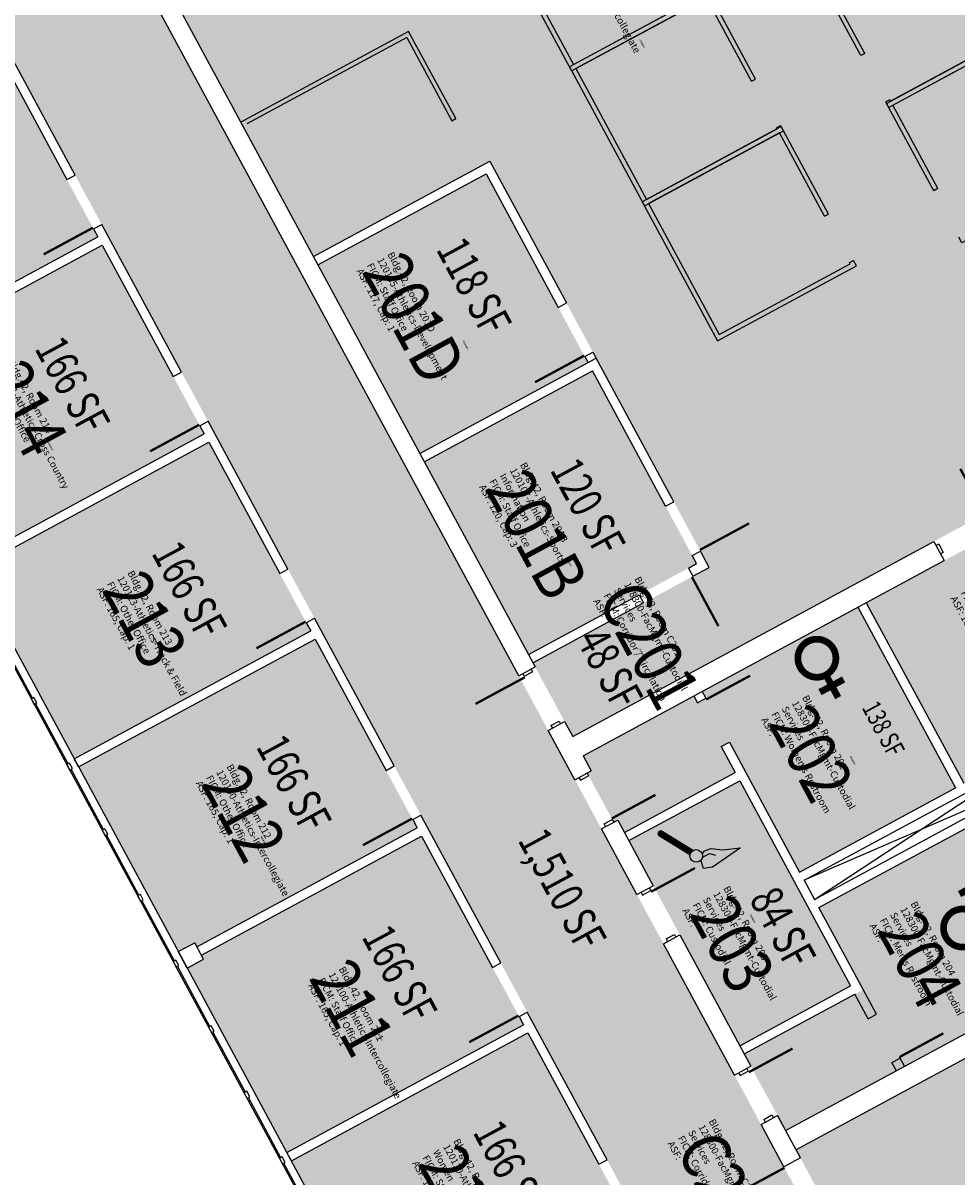
# Model space of a CAD drawing. Units: inches. Extents: x 69219380 to 69221128, y 27664709 to 27667706.
# Drawn here: x 69219845 to 69220445, y 27666155 to 27666897 of the extents above; entities that cross this region are included whole.
import ezdxf
from ezdxf.enums import TextEntityAlignment as Align

# ---------------------------------------------------------------- set-up
doc = ezdxf.new("R2010")
doc.units = ezdxf.units.IN
doc.header["$LTSCALE"] = 240
doc.header["$MEASUREMENT"] = 0
doc.layers.get('0').update_dxf_attribs({"linetype": 'CONTINUOUS'})
for name, color, linetype in [('A-DOOR', 2, 'CONTINUOUS'), ('A-FLOR', 3, 'CONTINUOUS'), ('A-GLAZ', 1, 'CONTINUOUS'), ('A-GLAZ-SILL', 2, 'CONTINUOUS'), ('A-IDEN-ICON', 4, 'CONTINUOUS'), ('A-IDEN-RNUM', 7, 'CONTINUOUS'), ('A-IDEN-SNUM', 4, 'CONTINUOUS'), ('A-IDEN-VNUM', 4, 'CONTINUOUS'), ('A-WALL', 5, 'CONTINUOUS'), ('AREA-TEXT', 3, 'CONTINUOUS'), ('Rooms-Category-Color', 7, 'CONTINUOUS'), ('Rooms-College-Color', 7, 'CONTINUOUS'), ('Rooms-Department-Color', 7, 'CONTINUOUS'), ('Rooms-Division-Color', 7, 'CONTINUOUS'), ('Rooms-Information', 7, 'CONTINUOUS')]:
    doc.layers.add(name, color=color, linetype=linetype)
doc.styles.add('AREA', font='arial.ttf', dxfattribs={"width": 0.75, "height": 21})
doc.styles.add('ROOMSNUMBER', font='txt.shx', dxfattribs={"height": 0.03})
doc.styles.add('ROOMVNUMBER', font='simplex.shx', dxfattribs={"width": 0.85})

# ---------------------------------------------------------------- blocks, each defined once
blk = doc.blocks.new('36DOOR')
blk.add_lwpolyline([(-0.75, 0, 1.5, 1.5, 0), (-0.75, 36, 0, 0, 0), (-1.5, 36, 0, 0, 0.414214), (-36, -1.5, 0, 0, 0.414214)], format="xyseb")
blk = doc.blocks.new('CPCUST')
at = {"color": 0, "linetype": 'ByBlock'}
for p, q in [((0.0171, -0.0639), (0.02, -0.0466)), ((0.0262, -0.0408), (0.0446, -0.0406)), ((0.0297, -0.0341), (0.0376, -0.0302)), ((0.0376, -0.0302), (0.0533, -0.0324)), ((0.0446, -0.0406), (0.0543, -0.0505)), ((0.0533, -0.0324), (0.0745, -0.0479)), ((0.0745, -0.0479), (0.1117, -0.0625)), ((0.0358, -0.0705), (0.0171, -0.0639)), ((0.1117, -0.0625), (0.0358, -0.0705))]:
    blk.add_line(p, q, dxfattribs=at)
at = {"color": 0, "linetype": 'ByBlock', "const_width": 0.0075}
blk.add_lwpolyline([(-0.0332, 0.0481, 1), (-0.0268, 0.0519, 1)], format="xyb", close=True, dxfattribs=at)
at = {"color": 0, "linetype": 'ByBlock', "const_width": 0.015}
blk.add_lwpolyline([(-0.03, 0.05), (0.01, -0.0193)], dxfattribs=at)
at = {"color": 0, "linetype": 'ByBlock'}
blk.add_circle((0.0158, -0.0313), 0.0141, dxfattribs=at)
blk = doc.blocks.new('CPWOMEN')
at = {"color": 0, "linetype": 'ByBlock', "const_width": 0.015}
blk.add_lwpolyline([(-0.0375, 0, 1), (0.0475, 0, 1)], format="xyb", close=True, dxfattribs=at)
for points in [[(0.005, -0.04), (0.005, -0.1)], [(-0.025, -0.07), (0.035, -0.07)]]:
    blk.add_lwpolyline(points, dxfattribs=at)
blk = doc.blocks.new('CPMEN')
at = {"color": 0, "linetype": 'ByBlock', "const_width": 0.015}
for points in [[(0.055, 0.01), (0.055, 0.05), (0.015, 0.05)], [(0.0151, 0.0101), (0.055, 0.05)]]:
    blk.add_lwpolyline(points, dxfattribs=at)
blk.add_lwpolyline([(-0.0575, -0.02, 1), (0.0275, -0.02, 1)], format="xyb", close=True, dxfattribs=at)

msp = doc.modelspace()

# ---------------------------------------------------------------- hatches: boundary and pattern name
at = {"layer": 'Rooms-Category-Color', "true_color": 0xadadad}
for points in [[(69219829.78, 27667094.92), (69219821.22, 27667110.75), (69219831.78, 27667116.46), (69219832.73, 27667114.7), (69220114.26, 27667266.83), (69220186.4, 27667305.81), (69220177.37, 27667322.53), (69220139.81, 27667392.03), (69220041.21, 27667338.75), (69219689.37, 27667148.62), (69220533.68, 27665586.15), (69220535.44, 27665587.11), (69220549.71, 27665560.71), (69220634.16, 27665606.35), (69220302.33, 27666220.43), (69220239.58, 27666336.56), (69220216.76, 27666378.79), (69220199.65, 27666410.46), (69220163.51, 27666477.32)], [(69220437.23, 27666551.35), (69220387.08, 27666524.25), (69220449.84, 27666408.12), (69220596.76, 27666487.51), (69220534.01, 27666603.64)], [(69220286.14, 27666546.99), (69220275.58, 27666541.29), (69220172.65, 27666485.67), (69220174.07, 27666483.03), (69220198.32, 27666438.16), (69220311.81, 27666499.48)], [(69220381.81, 27666521.4), (69220281.51, 27666467.2), (69220283.89, 27666462.8), (69220278.61, 27666459.95), (69220276.23, 27666464.35), (69220204.97, 27666425.84), (69220210.2, 27666416.16), (69220207.56, 27666414.74), (69220208.51, 27666412.98), (69220208.51, 27666412.98), (69220223.73, 27666384.83), (69220224.68, 27666383.07), (69220227.32, 27666384.49), (69220231.6, 27666376.57), (69220302.86, 27666415.08), (69220293.82, 27666431.8), (69220299.1, 27666434.65), (69220344.27, 27666351.07), (69220444.56, 27666405.27)], [(69220305.76, 27666239.33), (69220377.02, 27666277.84), (69220305.71, 27666409.8), (69220234.45, 27666371.3)], [(69220312.89, 27666226.13), (69220335.23, 27666184.78), (69220411.77, 27666226.14), (69220554.3, 27666303.16), (69220499.15, 27666405.21), (69220356.63, 27666328.2), (69220385.15, 27666275.41), (69220308.61, 27666234.05)]]:
    msp.add_hatch(color=253, dxfattribs=at).paths.add_polyline_path(points)
at = {"layer": 'Rooms-Category-Color', "true_color": 0xfa9ba3}
for points in [[(69220144.94, 27666808.28), (69220213.4, 27666681.6), (69220311.81, 27666499.48), (69220611.81, 27666661.6), (69220249.08, 27667332.86), (69220117.11, 27667261.55), (69220004.5, 27667200.7), (69220072.96, 27667074.01), (69219909.32, 27666985.59), (69219904.04, 27666982.73), (69220031.45, 27666746.96)], [(69219827.19, 27666880.96), (69219685.54, 27666804.42), (69219686.97, 27666801.78), (69219676.41, 27666796.08), (69219740.59, 27666677.31), (69219892.79, 27666759.55)], [(69220142.51, 27666800.15), (69220034.3, 27666741.68), (69220099.91, 27666620.27), (69220208.12, 27666678.74)], [(69219895.64, 27666754.27), (69219743.44, 27666672.03), (69219807.62, 27666553.26), (69219818.18, 27666558.96), (69219819.61, 27666556.33), (69219961.25, 27666632.87)], [(69220102.76, 27666614.99), (69220169.79, 27666490.94), (69220272.73, 27666546.57), (69220278, 27666549.42), (69220275.15, 27666554.7), (69220210.97, 27666673.47)], [(69219822.46, 27666551.05), (69219823.89, 27666548.41), (69219813.33, 27666542.7), (69219877.51, 27666423.93), (69220029.71, 27666506.18), (69219964.1, 27666627.59)], [(69220032.56, 27666500.9), (69219880.36, 27666418.66), (69219944.54, 27666299.89), (69219955.1, 27666305.59), (69219956.52, 27666302.95), (69220098.17, 27666379.49)], [(69220166.62, 27666252.81), (69220101.02, 27666374.21), (69219959.38, 27666297.67), (69219960.8, 27666295.03), (69219950.24, 27666289.33), (69220014.42, 27666170.56)], [(69220169.48, 27666247.53), (69220017.28, 27666165.28), (69220081.46, 27666046.51), (69220092.01, 27666052.22), (69220093.44, 27666049.58), (69220235.08, 27666126.12)]]:
    msp.add_hatch(color=241, dxfattribs=at).paths.add_polyline_path(points)
at = {"layer": 'Rooms-Category-Color', "true_color": 0xffe090}
msp.add_hatch(color=41, dxfattribs=at).paths.add_polyline_path([(69220540.58, 27665804.7), (69220793.78, 27665941.52), (69220827.29, 27665959.62), (69220728.49, 27666142.68), (69220673.35, 27666244.73), (69220673.38, 27666244.75), (69220628.69, 27666327.45), (69220587.34, 27666305.11), (69220341.89, 27666172.47)])
at = {"layer": 'Rooms-College-Color', "true_color": 0xadadad}
for points in [[(69219829.78, 27667094.92), (69219821.22, 27667110.75), (69219831.78, 27667116.46), (69219832.73, 27667114.7), (69220114.26, 27667266.83), (69220186.4, 27667305.81), (69220177.37, 27667322.53), (69220139.81, 27667392.03), (69220041.21, 27667338.75), (69219689.37, 27667148.62), (69220533.68, 27665586.15), (69220535.44, 27665587.11), (69220549.71, 27665560.71), (69220634.16, 27665606.35), (69220302.33, 27666220.43), (69220239.58, 27666336.56), (69220216.76, 27666378.79), (69220199.65, 27666410.46), (69220163.51, 27666477.32)], [(69220286.14, 27666546.99), (69220275.58, 27666541.29), (69220172.65, 27666485.67), (69220174.07, 27666483.03), (69220198.32, 27666438.16), (69220311.81, 27666499.48)], [(69220381.81, 27666521.4), (69220281.51, 27666467.2), (69220283.89, 27666462.8), (69220278.61, 27666459.95), (69220276.23, 27666464.35), (69220204.97, 27666425.84), (69220210.2, 27666416.16), (69220207.56, 27666414.74), (69220208.51, 27666412.98), (69220208.51, 27666412.98), (69220223.73, 27666384.83), (69220224.68, 27666383.07), (69220227.32, 27666384.49), (69220231.6, 27666376.57), (69220302.86, 27666415.08), (69220293.82, 27666431.8), (69220299.1, 27666434.65), (69220344.27, 27666351.07), (69220444.56, 27666405.27)], [(69220305.76, 27666239.33), (69220377.02, 27666277.84), (69220305.71, 27666409.8), (69220234.45, 27666371.3)], [(69220312.89, 27666226.13), (69220335.23, 27666184.78), (69220411.77, 27666226.14), (69220554.3, 27666303.16), (69220499.15, 27666405.21), (69220356.63, 27666328.2), (69220385.15, 27666275.41), (69220308.61, 27666234.05)]]:
    msp.add_hatch(color=253, dxfattribs=at).paths.add_polyline_path(points)
at = {"layer": 'Rooms-College-Color', "true_color": 0xffff64}
for points in [[(69220144.94, 27666808.28), (69220213.4, 27666681.6), (69220311.81, 27666499.48), (69220611.81, 27666661.6), (69220249.08, 27667332.86), (69220117.11, 27667261.55), (69220004.5, 27667200.7), (69220072.96, 27667074.01), (69219909.32, 27666985.59), (69219904.04, 27666982.73), (69220031.45, 27666746.96)], [(69219827.19, 27666880.96), (69219685.54, 27666804.42), (69219686.97, 27666801.78), (69219676.41, 27666796.08), (69219740.59, 27666677.31), (69219892.79, 27666759.55)], [(69220142.51, 27666800.15), (69220034.3, 27666741.68), (69220099.91, 27666620.27), (69220208.12, 27666678.74)], [(69219895.64, 27666754.27), (69219743.44, 27666672.03), (69219807.62, 27666553.26), (69219818.18, 27666558.96), (69219819.61, 27666556.33), (69219961.25, 27666632.87)], [(69220102.76, 27666614.99), (69220169.79, 27666490.94), (69220272.73, 27666546.57), (69220278, 27666549.42), (69220275.15, 27666554.7), (69220210.97, 27666673.47)], [(69219822.46, 27666551.05), (69219823.89, 27666548.41), (69219813.33, 27666542.7), (69219877.51, 27666423.93), (69220029.71, 27666506.18), (69219964.1, 27666627.59)], [(69220437.23, 27666551.35), (69220387.08, 27666524.25), (69220449.84, 27666408.12), (69220596.76, 27666487.51), (69220534.01, 27666603.64)], [(69220032.56, 27666500.9), (69219880.36, 27666418.66), (69219944.54, 27666299.89), (69219955.1, 27666305.59), (69219956.52, 27666302.95), (69220098.17, 27666379.49)], [(69220166.62, 27666252.81), (69220101.02, 27666374.21), (69219959.38, 27666297.67), (69219960.8, 27666295.03), (69219950.24, 27666289.33), (69220014.42, 27666170.56)], [(69220540.58, 27665804.7), (69220793.78, 27665941.52), (69220827.29, 27665959.62), (69220728.49, 27666142.68), (69220673.35, 27666244.73), (69220673.38, 27666244.75), (69220628.69, 27666327.45), (69220587.34, 27666305.11), (69220341.89, 27666172.47)], [(69220169.48, 27666247.53), (69220017.28, 27666165.28), (69220081.46, 27666046.51), (69220092.01, 27666052.22), (69220093.44, 27666049.58), (69220235.08, 27666126.12)]]:
    msp.add_hatch(color=51, dxfattribs=at).paths.add_polyline_path(points)
at = {"layer": 'Rooms-Department-Color', "true_color": 0xacacac}
for points in [[(69219829.78, 27667094.92), (69219821.22, 27667110.75), (69219831.78, 27667116.46), (69219832.73, 27667114.7), (69220114.26, 27667266.83), (69220186.4, 27667305.81), (69220177.37, 27667322.53), (69220139.81, 27667392.03), (69220041.21, 27667338.75), (69219689.37, 27667148.62), (69220533.68, 27665586.15), (69220535.44, 27665587.11), (69220549.71, 27665560.71), (69220634.16, 27665606.35), (69220302.33, 27666220.43), (69220239.58, 27666336.56), (69220216.76, 27666378.79), (69220199.65, 27666410.46), (69220163.51, 27666477.32)], [(69220437.23, 27666551.35), (69220387.08, 27666524.25), (69220449.84, 27666408.12), (69220596.76, 27666487.51), (69220534.01, 27666603.64)], [(69220286.14, 27666546.99), (69220275.58, 27666541.29), (69220172.65, 27666485.67), (69220174.07, 27666483.03), (69220198.32, 27666438.16), (69220311.81, 27666499.48)], [(69220381.81, 27666521.4), (69220281.51, 27666467.2), (69220283.89, 27666462.8), (69220278.61, 27666459.95), (69220276.23, 27666464.35), (69220204.97, 27666425.84), (69220210.2, 27666416.16), (69220207.56, 27666414.74), (69220208.51, 27666412.98), (69220208.51, 27666412.98), (69220223.73, 27666384.83), (69220224.68, 27666383.07), (69220227.32, 27666384.49), (69220231.6, 27666376.57), (69220302.86, 27666415.08), (69220293.82, 27666431.8), (69220299.1, 27666434.65), (69220344.27, 27666351.07), (69220444.56, 27666405.27)], [(69220305.76, 27666239.33), (69220377.02, 27666277.84), (69220305.71, 27666409.8), (69220234.45, 27666371.3)], [(69220312.89, 27666226.13), (69220335.23, 27666184.78), (69220411.77, 27666226.14), (69220554.3, 27666303.16), (69220499.15, 27666405.21), (69220356.63, 27666328.2), (69220385.15, 27666275.41), (69220308.61, 27666234.05)]]:
    msp.add_hatch(color=253, dxfattribs=at).paths.add_polyline_path(points)
at = {"layer": 'Rooms-Department-Color', "true_color": 0x604aed}
for points in [[(69220144.94, 27666808.28), (69220213.4, 27666681.6), (69220311.81, 27666499.48), (69220611.81, 27666661.6), (69220249.08, 27667332.86), (69220117.11, 27667261.55), (69220004.5, 27667200.7), (69220072.96, 27667074.01), (69219909.32, 27666985.59), (69219904.04, 27666982.73), (69220031.45, 27666746.96)], [(69219827.19, 27666880.96), (69219685.54, 27666804.42), (69219686.97, 27666801.78), (69219676.41, 27666796.08), (69219740.59, 27666677.31), (69219892.79, 27666759.55)], [(69220142.51, 27666800.15), (69220034.3, 27666741.68), (69220099.91, 27666620.27), (69220208.12, 27666678.74)], [(69219895.64, 27666754.27), (69219743.44, 27666672.03), (69219807.62, 27666553.26), (69219818.18, 27666558.96), (69219819.61, 27666556.33), (69219961.25, 27666632.87)], [(69220102.76, 27666614.99), (69220169.79, 27666490.94), (69220272.73, 27666546.57), (69220278, 27666549.42), (69220275.15, 27666554.7), (69220210.97, 27666673.47)], [(69219822.46, 27666551.05), (69219823.89, 27666548.41), (69219813.33, 27666542.7), (69219877.51, 27666423.93), (69220029.71, 27666506.18), (69219964.1, 27666627.59)], [(69220032.56, 27666500.9), (69219880.36, 27666418.66), (69219944.54, 27666299.89), (69219955.1, 27666305.59), (69219956.52, 27666302.95), (69220098.17, 27666379.49)], [(69220166.62, 27666252.81), (69220101.02, 27666374.21), (69219959.38, 27666297.67), (69219960.8, 27666295.03), (69219950.24, 27666289.33), (69220014.42, 27666170.56)], [(69220540.58, 27665804.7), (69220793.78, 27665941.52), (69220827.29, 27665959.62), (69220728.49, 27666142.68), (69220673.35, 27666244.73), (69220673.38, 27666244.75), (69220628.69, 27666327.45), (69220587.34, 27666305.11), (69220341.89, 27666172.47)], [(69220169.48, 27666247.53), (69220017.28, 27666165.28), (69220081.46, 27666046.51), (69220092.01, 27666052.22), (69220093.44, 27666049.58), (69220235.08, 27666126.12)]]:
    msp.add_hatch(color=173, dxfattribs=at).paths.add_polyline_path(points)
at = {"layer": 'Rooms-Division-Color', "true_color": 0xadadad}
for points in [[(69219829.78, 27667094.92), (69219821.22, 27667110.75), (69219831.78, 27667116.46), (69219832.73, 27667114.7), (69220114.26, 27667266.83), (69220186.4, 27667305.81), (69220177.37, 27667322.53), (69220139.81, 27667392.03), (69220041.21, 27667338.75), (69219689.37, 27667148.62), (69220533.68, 27665586.15), (69220535.44, 27665587.11), (69220549.71, 27665560.71), (69220634.16, 27665606.35), (69220302.33, 27666220.43), (69220239.58, 27666336.56), (69220216.76, 27666378.79), (69220199.65, 27666410.46), (69220163.51, 27666477.32)], [(69220437.23, 27666551.35), (69220387.08, 27666524.25), (69220449.84, 27666408.12), (69220596.76, 27666487.51), (69220534.01, 27666603.64)], [(69220286.14, 27666546.99), (69220275.58, 27666541.29), (69220172.65, 27666485.67), (69220174.07, 27666483.03), (69220198.32, 27666438.16), (69220311.81, 27666499.48)], [(69220381.81, 27666521.4), (69220281.51, 27666467.2), (69220283.89, 27666462.8), (69220278.61, 27666459.95), (69220276.23, 27666464.35), (69220204.97, 27666425.84), (69220210.2, 27666416.16), (69220207.56, 27666414.74), (69220208.51, 27666412.98), (69220208.51, 27666412.98), (69220223.73, 27666384.83), (69220224.68, 27666383.07), (69220227.32, 27666384.49), (69220231.6, 27666376.57), (69220302.86, 27666415.08), (69220293.82, 27666431.8), (69220299.1, 27666434.65), (69220344.27, 27666351.07), (69220444.56, 27666405.27)], [(69220305.76, 27666239.33), (69220377.02, 27666277.84), (69220305.71, 27666409.8), (69220234.45, 27666371.3)], [(69220312.89, 27666226.13), (69220335.23, 27666184.78), (69220411.77, 27666226.14), (69220554.3, 27666303.16), (69220499.15, 27666405.21), (69220356.63, 27666328.2), (69220385.15, 27666275.41), (69220308.61, 27666234.05)]]:
    msp.add_hatch(color=253, dxfattribs=at).paths.add_polyline_path(points)
at = {"layer": 'Rooms-Division-Color', "true_color": 0x604aed}
for points in [[(69220144.94, 27666808.28), (69220213.4, 27666681.6), (69220311.81, 27666499.48), (69220611.81, 27666661.6), (69220249.08, 27667332.86), (69220117.11, 27667261.55), (69220004.5, 27667200.7), (69220072.96, 27667074.01), (69219909.32, 27666985.59), (69219904.04, 27666982.73), (69220031.45, 27666746.96)], [(69219827.19, 27666880.96), (69219685.54, 27666804.42), (69219686.97, 27666801.78), (69219676.41, 27666796.08), (69219740.59, 27666677.31), (69219892.79, 27666759.55)], [(69220142.51, 27666800.15), (69220034.3, 27666741.68), (69220099.91, 27666620.27), (69220208.12, 27666678.74)], [(69219895.64, 27666754.27), (69219743.44, 27666672.03), (69219807.62, 27666553.26), (69219818.18, 27666558.96), (69219819.61, 27666556.33), (69219961.25, 27666632.87)], [(69220102.76, 27666614.99), (69220169.79, 27666490.94), (69220272.73, 27666546.57), (69220278, 27666549.42), (69220275.15, 27666554.7), (69220210.97, 27666673.47)], [(69219822.46, 27666551.05), (69219823.89, 27666548.41), (69219813.33, 27666542.7), (69219877.51, 27666423.93), (69220029.71, 27666506.18), (69219964.1, 27666627.59)], [(69220032.56, 27666500.9), (69219880.36, 27666418.66), (69219944.54, 27666299.89), (69219955.1, 27666305.59), (69219956.52, 27666302.95), (69220098.17, 27666379.49)], [(69220166.62, 27666252.81), (69220101.02, 27666374.21), (69219959.38, 27666297.67), (69219960.8, 27666295.03), (69219950.24, 27666289.33), (69220014.42, 27666170.56)], [(69220540.58, 27665804.7), (69220793.78, 27665941.52), (69220827.29, 27665959.62), (69220728.49, 27666142.68), (69220673.35, 27666244.73), (69220673.38, 27666244.75), (69220628.69, 27666327.45), (69220587.34, 27666305.11), (69220341.89, 27666172.47)], [(69220169.48, 27666247.53), (69220017.28, 27666165.28), (69220081.46, 27666046.51), (69220092.01, 27666052.22), (69220093.44, 27666049.58), (69220235.08, 27666126.12)]]:
    msp.add_hatch(color=173, dxfattribs=at).paths.add_polyline_path(points)

# ---------------------------------------------------------------- linework, layer by layer
at = {"layer": 'A-DOOR'}
for points in [[(69219889.58, 27666765.49, 1.5, 1.5, 0), (69219857.91, 27666748.38, 0, 0, 0), (69219858.27, 27666747.72, 0, 0, -0.414214), (69219872.82, 27666796.5, 0, 0, -0.414214)], [(69220205.7, 27666683.23, 1.5, 1.5, 0), (69220174.03, 27666666.11, 0, 0, 0), (69220174.38, 27666665.45, 0, 0, -0.414214), (69220188.94, 27666714.24, 0, 0, -0.414214)], [(69219958.04, 27666638.8, 1.5, 1.5, 0), (69219926.37, 27666621.69, 0, 0, 0), (69219926.73, 27666621.03, 0, 0, -0.414214), (69219941.28, 27666669.82, 0, 0, -0.414214)], [(69220026.5, 27666512.12, 1.5, 1.5, 0), (69219994.83, 27666495, 0, 0, 0), (69219995.18, 27666494.34, 0, 0, -0.414214), (69220009.74, 27666543.13, 0, 0, -0.414214)], [(69220284.25, 27666462.14, 1.5, 1.5, 0), (69220312.4, 27666477.36, 0, 0, 0), (69220312.04, 27666478.02, 0, 0, -0.414214), (69220299.1, 27666434.65, 0, 0, -0.414214)], [(69220094.96, 27666385.43, 1.5, 1.5, 0), (69220063.29, 27666368.32, 0, 0, 0), (69220063.64, 27666367.66, 0, 0, -0.414214), (69220078.2, 27666416.44, 0, 0, -0.414214)], [(69220223.37, 27666385.49, 1.5, 1.5, 0), (69220251.52, 27666400.7, 0, 0, 0), (69220251.88, 27666400.04, 0, 0, 0.41422), (69220208.51, 27666412.98, 0, 0, 0.414214)], [(69220248.8, 27666338.42, 1.5, 1.5, 0), (69220276.96, 27666353.63, 0, 0, 0), (69220276.6, 27666354.29, 0, 0, -0.414214), (69220263.66, 27666310.92, 0, 0, -0.414214)], [(69220163.41, 27666258.74, 1.5, 1.5, 0), (69220131.74, 27666241.63, 0, 0, 0), (69220132.1, 27666240.97, 0, 0, -0.414214), (69220146.66, 27666289.76, 0, 0, -0.414214)], [(69220408.56, 27666232.08, 1.5, 1.5, 0), (69220436.72, 27666247.3, 0, 0, 0), (69220437.07, 27666246.64, 0, 0, 0.414214), (69220393.71, 27666259.58, 0, 0, 0.414214)], [(69220311.56, 27666222.29, 1.5, 1.5, 0), (69220339.71, 27666237.5, 0, 0, 0), (69220339.35, 27666238.16, 0, 0, -0.414214), (69220326.41, 27666194.8, 0, 0, -0.414214)], [(69220231.87, 27666132.06, 1.5, 1.5, 0), (69220200.2, 27666114.94, 0, 0, 0), (69220200.56, 27666114.28, 0, 0, -0.414214), (69220215.11, 27666163.07, 0, 0, -0.414214)], [(69220334.54, 27666160.82, 1.5, 1.5, 0), (69220302.87, 27666143.71, 0, 0, 0), (69220302.51, 27666144.37, 0, 0, 0.414214), (69220351.3, 27666129.81, 0, 0, 0.414214)]]:
    msp.add_lwpolyline(points, format="xyseb", dxfattribs=at)
at = {"layer": 'A-FLOR'}
for p, q in [((69220092.69, 27666891.78), (69219984.72, 27666833.43)), ((69220091.51, 27666887.84), (69219988.66, 27666832.26)), ((69220353.77, 27666333.48), (69220489.64, 27666422.81)), ((69220496.3, 27666410.49), (69220347.12, 27666345.79))]:
    msp.add_line(p, q, dxfattribs=at)
for points in [[(69220269.01, 27666947.97), (69220238.64, 27667004.17), (69220149.23, 27666955.85), (69220197.57, 27666866.39), (69220286.98, 27666914.71), (69220285.14, 27666918.12)], [(69220266.38, 27666946.55), (69220237.43, 27667000.11), (69220153.28, 27666954.64), (69220198.78, 27666870.45), (69220282.93, 27666915.92), (69220282.51, 27666916.7)], [(69220383.55, 27666876.23), (69220353.16, 27666932.46), (69220440.06, 27666979.42), (69220488.49, 27666889.81), (69220401.59, 27666842.85), (69220399.66, 27666846.41)], [(69220386.18, 27666877.66), (69220357.22, 27666931.25), (69220441.49, 27666976.79)], [(69220315.93, 27666861.15), (69220285.56, 27666917.35), (69220196.14, 27666869.03), (69220244.48, 27666779.57), (69220333.9, 27666827.89), (69220332.06, 27666831.3)], [(69220313.29, 27666859.73), (69220284.35, 27666913.29), (69220200.2, 27666867.82), (69220245.69, 27666783.63), (69220329.84, 27666829.1), (69220329.43, 27666829.87)], [(69220091.51, 27666887.84), (69220120.43, 27666834.32), (69220122.99, 27666835.7), (69220092.69, 27666891.78)], [(69220430.55, 27666789.26), (69220400.16, 27666845.48), (69220487.07, 27666892.44), (69220535.49, 27666802.83), (69220448.59, 27666755.87), (69220446.66, 27666759.44)], [(69220487.07, 27666892.44), (69220402.8, 27666846.91), (69220402.3, 27666847.84)], [(69220433.18, 27666790.68), (69220404.22, 27666844.27), (69220488.49, 27666889.81)], [(69220386.18, 27666877.66), (69220383.55, 27666876.23)], [(69220313.29, 27666859.73), (69220315.93, 27666861.15)], [(69220402.3, 27666847.84), (69220399.66, 27666846.41)], [(69220329.39, 27666829.85), (69220332.06, 27666831.3)], [(69220362.84, 27666774.33), (69220332.48, 27666830.52), (69220243.06, 27666782.2), (69220291.4, 27666692.75), (69220380.82, 27666741.07), (69220378.98, 27666744.47)], [(69220360.21, 27666772.9), (69220331.27, 27666826.47), (69220247.12, 27666780.99), (69220292.61, 27666696.8), (69220376.76, 27666742.28), (69220376.34, 27666743.05)], [(69220433.18, 27666790.68), (69220430.55, 27666789.26)], [(69220360.21, 27666772.9), (69220362.84, 27666774.33)], [(69220376.3, 27666743.03), (69220378.98, 27666744.47)]]:
    msp.add_lwpolyline(points, dxfattribs=at)
at = {"layer": 'A-GLAZ'}
for p, q in [((69219850.77, 27666462.91), (69219829.85, 27666501.62)), ((69219873.58, 27666420.68), (69219852.67, 27666459.39)), ((69219896.4, 27666378.45), (69219875.49, 27666417.16)), ((69219919.22, 27666336.22), (69219898.31, 27666374.93)), ((69219942.04, 27666293.99), (69219921.12, 27666332.7)), ((69219964.86, 27666251.76), (69219943.94, 27666290.47)), ((69219987.68, 27666209.53), (69219966.76, 27666248.24)), ((69220010.5, 27666167.3), (69219989.58, 27666206.01)), ((69220033.32, 27666125.08), (69220012.4, 27666163.79))]:
    msp.add_line(p, q, dxfattribs=at)
at = {"layer": 'A-GLAZ-SILL'}
for p, q in [((69219805.2, 27666545.13), (69219941.16, 27666293.52)), ((69219810.48, 27666547.98), (69219947.39, 27666294.61)), ((69219942.11, 27666291.76), (69220078.08, 27666040.14)), ((69219947.39, 27666294.61), (69220084.31, 27666041.23))]:
    msp.add_line(p, q, dxfattribs=at)
at = {"layer": 'A-WALL'}
for p, q in [((69219859.36, 27667065.43), (69220174.07, 27666483.03)), ((69220163.51, 27666477.32), (69219848.8, 27667059.73)), ((69219878.1, 27666799.35), (69219781.12, 27666978.83)), ((69219827.19, 27666880.96), (69219872.82, 27666796.5)), ((69220031.45, 27666746.96), (69220144.94, 27666808.28)), ((69220144.94, 27666808.28), (69220194.22, 27666717.09)), ((69219872.82, 27666796.5), (69219878.1, 27666799.35)), ((69220034.3, 27666741.68), (69220142.51, 27666800.15)), ((69220142.51, 27666800.15), (69220188.94, 27666714.24)), ((69219889.94, 27666764.83), (69219895.22, 27666767.68)), ((69219889.94, 27666764.83), (69219892.79, 27666759.55)), ((69219946.56, 27666672.67), (69219895.22, 27666767.68)), ((69219740.59, 27666677.31), (69219892.79, 27666759.55)), ((69219743.44, 27666672.03), (69219895.64, 27666754.27)), ((69219895.64, 27666754.27), (69219941.28, 27666669.82)), ((69220188.94, 27666714.24), (69220194.22, 27666717.09)), ((69220206.05, 27666682.57), (69220211.33, 27666685.42)), ((69220211.33, 27666685.42), (69220213.4, 27666681.6)), ((69220099.91, 27666620.27), (69220213.4, 27666681.6)), ((69220206.05, 27666682.57), (69220208.12, 27666678.74)), ((69220263.32, 27666589.22), (69220213.4, 27666681.6)), ((69219941.28, 27666669.82), (69219946.56, 27666672.67)), ((69220102.76, 27666614.99), (69220210.97, 27666673.47)), ((69220258.04, 27666586.37), (69220210.97, 27666673.47)), ((69219958.4, 27666638.14), (69219963.68, 27666641)), ((69220015.02, 27666545.98), (69219963.68, 27666641)), ((69219819.61, 27666556.33), (69219961.25, 27666632.87)), ((69219958.4, 27666638.14), (69219961.25, 27666632.87)), ((69219822.46, 27666551.05), (69219964.1, 27666627.59)), ((69219964.1, 27666627.59), (69220009.74, 27666543.13)), ((69220258.04, 27666586.37), (69220263.32, 27666589.22)), ((69220198.32, 27666438.16), (69220430.58, 27666563.66)), ((69220275.15, 27666554.7), (69220280.43, 27666557.55)), ((69220286.14, 27666546.99), (69220280.43, 27666557.55)), ((69220430.58, 27666563.66), (69220437.23, 27666551.35)), ((69220433.76, 27666561.98), (69220432, 27666561.02)), ((69220433.76, 27666561.98), (69220436.61, 27666556.7)), ((69220436.61, 27666556.7), (69220434.85, 27666555.75)), ((69220204.97, 27666425.84), (69220437.23, 27666551.35)), ((69220272.73, 27666546.57), (69220278, 27666549.42)), ((69220278, 27666549.42), (69220275.15, 27666554.7)), ((69220009.74, 27666543.13), (69220015.02, 27666545.98)), ((69220272.73, 27666546.57), (69220275.58, 27666541.29)), ((69220275.58, 27666541.29), (69220286.14, 27666546.99)), ((69220169.79, 27666490.94), (69220241.05, 27666529.45)), ((69220241.05, 27666529.45), (69220243.91, 27666524.17)), ((69220172.65, 27666485.67), (69220243.91, 27666524.17)), ((69220381.81, 27666521.4), (69220444.56, 27666405.27)), ((69220387.08, 27666524.25), (69220449.84, 27666408.12)), ((69220026.86, 27666511.46), (69220032.13, 27666514.31)), ((69220083.48, 27666419.29), (69220032.13, 27666514.31)), ((69219877.51, 27666423.93), (69220029.71, 27666506.18)), ((69220026.86, 27666511.46), (69220029.71, 27666506.18)), ((69219880.36, 27666418.66), (69220032.56, 27666500.9)), ((69220032.56, 27666500.9), (69220078.2, 27666416.44)), ((69220163.51, 27666477.32), (69220174.07, 27666483.03)), ((69220166.15, 27666478.75), (69220167.1, 27666476.99)), ((69220167.1, 27666476.99), (69220172.38, 27666479.84)), ((69220171.43, 27666481.6), (69220172.38, 27666479.84)), ((69219851.64, 27666463.38), (69219849.89, 27666462.43)), ((69219849.89, 27666462.43), (69219851.79, 27666458.91)), ((69219853.55, 27666459.86), (69219851.64, 27666463.38)), ((69220276.23, 27666464.35), (69220278.61, 27666459.95)), ((69220278.61, 27666459.95), (69220283.89, 27666462.8)), ((69220281.51, 27666467.2), (69220283.89, 27666462.8)), ((69220283.89, 27666462.8), (69220284.25, 27666462.14)), ((69219851.79, 27666458.91), (69219853.55, 27666459.86)), ((69220182.53, 27666442.13), (69220193.09, 27666447.84)), ((69220184.22, 27666445.32), (69220189.5, 27666448.17)), ((69220184.22, 27666445.32), (69220185.17, 27666443.56)), ((69220189.5, 27666448.17), (69220190.45, 27666446.41)), ((69220193.09, 27666447.84), (69220198.32, 27666438.16)), ((69220199.65, 27666410.46), (69220182.53, 27666442.13)), ((69220293.82, 27666431.8), (69220299.1, 27666434.65)), ((69220293.82, 27666431.8), (69220302.86, 27666415.08)), ((69220299.1, 27666434.65), (69220344.27, 27666351.07)), ((69219880.36, 27666418.66), (69219877.51, 27666423.93)), ((69220204.97, 27666425.84), (69220210.2, 27666416.16)), ((69219874.46, 27666421.15), (69219872.7, 27666420.2)), ((69219872.7, 27666420.2), (69219874.61, 27666416.68)), ((69219876.37, 27666417.63), (69219874.46, 27666421.15)), ((69219874.61, 27666416.68), (69219876.37, 27666417.63)), ((69220078.2, 27666416.44), (69220083.48, 27666419.29)), ((69220199.65, 27666410.46), (69220210.2, 27666416.16)), ((69220347.12, 27666345.79), (69220489.64, 27666422.81)), ((69220202.28, 27666411.89), (69220203.24, 27666410.13)), ((69220203.24, 27666410.13), (69220208.51, 27666412.98)), ((69220207.56, 27666414.74), (69220208.51, 27666412.98)), ((69220231.6, 27666376.57), (69220302.86, 27666415.08)), ((69220234.45, 27666371.3), (69220305.71, 27666409.8)), ((69220305.71, 27666409.8), (69220377.02, 27666277.84)), ((69220353.77, 27666333.48), (69220496.3, 27666410.49)), ((69220344.27, 27666351.07), (69220444.56, 27666405.27)), ((69220356.63, 27666328.2), (69220499.15, 27666405.21)), ((69220095.31, 27666384.77), (69220100.59, 27666387.62)), ((69220151.94, 27666292.61), (69220100.59, 27666387.62)), ((69219897.28, 27666378.92), (69219895.52, 27666377.97)), ((69219899.19, 27666375.4), (69219897.28, 27666378.92)), ((69219956.52, 27666302.95), (69220098.17, 27666379.49)), ((69220095.31, 27666384.77), (69220098.17, 27666379.49)), ((69220216.76, 27666378.79), (69220227.32, 27666384.49)), ((69220239.58, 27666336.56), (69220216.76, 27666378.79)), ((69220218.45, 27666381.97), (69220223.73, 27666384.83)), ((69220218.45, 27666381.97), (69220219.4, 27666380.21)), ((69220223.73, 27666384.83), (69220224.68, 27666383.07)), ((69220227.32, 27666384.49), (69220250.14, 27666342.26)), ((69219895.52, 27666377.97), (69219897.43, 27666374.45)), ((69219897.43, 27666374.45), (69219899.19, 27666375.4)), ((69219959.38, 27666297.67), (69220101.02, 27666374.21)), ((69220101.02, 27666374.21), (69220146.66, 27666289.76)), ((69220239.58, 27666336.56), (69220250.14, 27666342.26)), ((69220347.12, 27666345.79), (69220353.77, 27666333.48)), ((69219920.1, 27666336.69), (69219918.34, 27666335.74)), ((69219918.34, 27666335.74), (69219920.24, 27666332.23)), ((69219922, 27666333.18), (69219920.1, 27666336.69)), ((69220242.22, 27666337.98), (69220243.17, 27666336.23)), ((69220243.17, 27666336.23), (69220248.45, 27666339.08)), ((69220247.5, 27666340.84), (69220248.45, 27666339.08)), ((69219920.24, 27666332.23), (69219922, 27666333.18)), ((69220393.71, 27666259.58), (69220356.63, 27666328.2)), ((69220335.23, 27666184.78), (69220580.69, 27666317.42)), ((69219944.54, 27666299.89), (69219955.1, 27666305.59)), ((69219960.8, 27666295.03), (69219955.1, 27666305.59)), ((69220256.69, 27666304.89), (69220267.25, 27666310.59)), ((69220302.33, 27666220.43), (69220256.69, 27666304.89)), ((69220258.38, 27666308.07), (69220263.66, 27666310.92)), ((69220258.38, 27666308.07), (69220259.33, 27666306.31)), ((69220263.66, 27666310.92), (69220264.61, 27666309.17)), ((69220267.25, 27666310.59), (69220312.89, 27666226.13)), ((69220341.89, 27666172.47), (69220587.34, 27666305.11)), ((69219950.24, 27666289.33), (69219944.54, 27666299.89)), ((69219942.92, 27666294.47), (69219941.16, 27666293.52)), ((69219941.16, 27666293.52), (69219943.06, 27666290)), ((69219944.82, 27666290.95), (69219942.92, 27666294.47)), ((69219943.06, 27666290), (69219944.82, 27666290.95)), ((69219950.24, 27666289.33), (69219960.8, 27666295.03)), ((69220146.66, 27666289.76), (69220151.94, 27666292.61)), ((69220305.76, 27666239.33), (69220377.02, 27666277.84)), ((69220308.61, 27666234.05), (69220379.87, 27666272.56)), ((69220388.43, 27666256.72), (69220379.87, 27666272.56)), ((69220163.77, 27666258.08), (69220169.05, 27666260.94)), ((69220220.39, 27666165.92), (69220169.05, 27666260.94)), ((69220014.42, 27666170.56), (69220166.62, 27666252.81)), ((69220163.77, 27666258.08), (69220166.62, 27666252.81)), ((69220388.43, 27666256.72), (69220393.71, 27666259.58)), ((69219965.74, 27666252.24), (69219963.98, 27666251.29)), ((69219963.98, 27666251.29), (69219965.88, 27666247.77)), ((69219967.64, 27666248.72), (69219965.74, 27666252.24)), ((69219965.88, 27666247.77), (69219967.64, 27666248.72)), ((69220017.28, 27666165.28), (69220169.48, 27666247.53)), ((69220169.48, 27666247.53), (69220215.11, 27666163.07)), ((69220403.64, 27666228.57), (69220408.92, 27666231.42)), ((69220408.92, 27666231.42), (69220408.56, 27666232.08)), ((69220411.77, 27666226.14), (69220408.92, 27666231.42)), ((69220302.33, 27666220.43), (69220312.89, 27666226.13)), ((69220305.92, 27666220.1), (69220311.2, 27666222.95)), ((69220310.25, 27666224.71), (69220311.2, 27666222.95)), ((69220406.49, 27666223.29), (69220403.64, 27666228.57)), ((69220304.97, 27666221.86), (69220305.92, 27666220.1)), ((69219988.56, 27666210.01), (69219986.8, 27666209.06)), ((69219986.8, 27666209.06), (69219988.7, 27666205.54)), ((69219990.46, 27666206.49), (69219988.56, 27666210.01)), ((69219988.7, 27666205.54), (69219990.46, 27666206.49)), ((69220319.45, 27666188.76), (69220330, 27666194.46)), ((69220321.14, 27666191.94), (69220326.41, 27666194.8)), ((69220326.41, 27666194.8), (69220327.36, 27666193.04)), ((69220330, 27666194.46), (69220335.23, 27666184.78)), ((69220344.74, 27666167.19), (69220330, 27666194.46)), ((69220334.18, 27666161.48), (69220319.45, 27666188.76)), ((69220321.14, 27666191.94), (69220322.09, 27666190.18)), ((69220011.38, 27666167.78), (69220009.62, 27666166.83)), ((69220009.62, 27666166.83), (69220011.52, 27666163.31)), ((69220013.28, 27666164.26), (69220011.38, 27666167.78)), ((69220011.52, 27666163.31), (69220013.28, 27666164.26)), ((69220017.28, 27666165.28), (69220014.42, 27666170.56)), ((69220215.11, 27666163.07), (69220220.39, 27666165.92)), ((69220344.74, 27666167.19), (69220334.18, 27666161.48))]:
    msp.add_line(p, q, dxfattribs=at)

# ---------------------------------------------------------------- block references
at = {"layer": 'A-DOOR'}
for p, rotation in [((69220465.43, 27666579.09), 28.38557589088346), ((69220280.43, 27666557.55), 298.3855758908834), ((69220167.1, 27666476.99), 118.3855758908835)]:
    msp.add_blockref('36DOOR', p, dxfattribs=dict(at, rotation=rotation))
at = {"layer": 'A-DOOR', "xscale": -1, "rotation": 208.3855758908834}
msp.add_blockref('36DOOR', (69220275.58, 27666541.29), dxfattribs=at)
at = {"layer": 'A-IDEN-ICON', "xscale": 288, "yscale": 288, "zscale": 288, "rotation": 28.38557589088346}
for name, p in [('CPWOMEN', (69220354.1, 27666487.91)), ('CPCUST', (69220269.44, 27666367.18)), ('CPMEN', (69220450.15, 27666322.15))]:
    msp.add_blockref(name, p, dxfattribs=at)

# ---------------------------------------------------------------- texts
at = {"layer": 'A-IDEN-RNUM', "style": 'ROOMSNUMBER', "width": 0.85}
for s, p in [('0201-00', (69220242.76, 27666883.88)), ('0201-D0', (69220129.27, 27666689.93)), ('0214-00', (69219862.17, 27666624.79)), ('0201-B0', (69220195.65, 27666550.38)), ('0213-00', (69219929.21, 27666500.75)), ('C201-00', (69220242.68, 27666492.03)), ('0202-00', (69220378.23, 27666422.85)), ('0212-00', (69219999.09, 27666371.42)), ('0203-00', (69220313.9, 27666321.02)), ('0211-00', (69220074.25, 27666244.95))]:
    msp.add_text(s, height=0.96, rotation=298.39, dxfattribs=at).set_placement(p, align=Align.MIDDLE)
at = {"layer": 'A-IDEN-SNUM', "style": 'ROOMSNUMBER', "width": 0.85}
for s, p in [('0420020100', (69220242.76, 27666883.88)), ('04200201D0', (69220129.27, 27666689.93)), ('0420021400', (69219862.17, 27666624.79)), ('04200201B0', (69220195.65, 27666550.38)), ('0420021300', (69219929.21, 27666500.75)), ('0420C20100', (69220242.68, 27666492.03)), ('0420020200', (69220378.23, 27666422.85)), ('0420021200', (69219999.09, 27666371.42)), ('0420020300', (69220313.9, 27666321.02)), ('0420021100', (69220074.25, 27666244.95))]:
    msp.add_text(s, height=0.96, rotation=298.39, dxfattribs=at).set_placement(p, align=Align.MIDDLE)
at = {"layer": 'A-IDEN-VNUM', "style": 'ROOMVNUMBER', "width": 0.85}
for s, p in [('201D', (69220092.89, 27666705.24)), ('214', (69219842.78, 27666647.09)), ('201B', (69220171.71, 27666566.34)), ('213', (69219919.64, 27666511.56)), ('C201', (69220243.99, 27666495.13)), ('202', (69220348.32, 27666425.54)), ('212', (69219983.36, 27666386.97)), ('203', (69220297.62, 27666302.81)), ('204', (69220418.37, 27666292.4)), ('211', (69220052.85, 27666261.8)), ('C200', (69220294.52, 27666141.19)), ('210', (69220122.71, 27666142.56))]:
    msp.add_text(s, height=31.5, rotation=298.39, dxfattribs=at).set_placement(p, align=Align.MIDDLE)
at = {"layer": 'AREA-TEXT', "style": 'AREA', "width": 0.75}
for s, height, p in [('118 SF', 21, (69220134.79, 27666727.89)), ('166 SF', 21, (69219876.46, 27666664.16)), ('120 SF', 21, (69220208.05, 27666585.98)), ('166 SF', 21, (69219951.67, 27666532.48)), ('48 SF', 21, (69220222.16, 27666481.99)), ('138 SF', 12, (69220398.17, 27666443.25)), ('166 SF', 21, (69220018.94, 27666408)), ('1,510 SF', 21, (69220191.6, 27666339.97)), ('84 SF', 21, (69220333.44, 27666315.28)), ('166 SF', 21, (69220086.92, 27666285.63)), ('166 SF', 21, (69220158.4, 27666160.04))]:
    msp.add_text(s, height=height, rotation=298.39, dxfattribs=at).set_placement(p, align=Align.MIDDLE_CENTER)

# ---------------------------------------------------------------- next in the draw order: texts
at = {"layer": 'Rooms-Information', "char_height": 4.5, "width": 100.8, "attachment_point": 7, "rotation": 298.39, "style": 'ROOMVNUMBER', "bg_fill": 3, "box_fill_scale": 1.5, "bg_fill_color": 256, "bg_fill_true_color": 13158600, "bg_fill_transparency": 0}
for s, insert in [('Bldg.42, Room 201^M^J120100-Athletics-Intercollegiate^M^JFICM: Other Office^M^JASF: 1983, Cap: 4', (69220180.37, 27666949.8)), ('Bldg.42, Room 201D^M^J120105-Athletics-Development^M^JFICM: Staff Office^M^JASF: 117, Cap: 1', (69220057.81, 27666737.01)), ('Bldg.42, Room 214^M^J120111-Athletics-Cross Country^M^JFICM: Other Office^M^JASF: 154, Cap: 1', (69219813.47, 27666668.2)), ('Bldg.42, Room 201B^M^J120107-Athletics-Sports Information^M^JFICM: Staff Office^M^JASF: 120, Cap: 3', (69220136.64, 27666598.11)), ('Bldg.42, Room 213^M^J120123-Athletics-Track & Field^M^JFICM: Other Office^M^JASF: 165, Cap: 1', (69219890.62, 27666532.11)), ('Bldg.42, Room 201A^M^J132900-ITS - Enterprise Network Svcs^M^JFICM: Telecom Closet^M^JASF: 180, Cap: 3', (69220439.95, 27666526.34)), ('Bldg.42, Room C201^M^J128300-FacMgmt-Custodial Services^M^JFICM: Corridor / Circulation^M^JASF: ', (69220210.13, 27666524.65)), ("Bldg.42, Room 202^M^J128300-FacMgmt-Custodial Services^M^JFICM: Women's Restroom^M^JASF: ", (69220318.1, 27666448.34)), ('Bldg.42, Room 212^M^J120100-Athletics-Intercollegiate^M^JFICM: Other Office^M^JASF: 165, Cap: 1', (69219954.35, 27666407.52)), ('Bldg.42, Room 203^M^J128300-FacMgmt-Custodial Services^M^JFICM: Custodial^M^JASF: ', (69220267.4, 27666325.61)), ("Bldg.42, Room 204^M^J128300-FacMgmt-Custodial Services^M^JFICM: Men's Restroom^M^JASF: ", (69220387.85, 27666315.76)), ('Bldg.42, Room 211^M^J120100-Athletics-Intercollegiate^M^JFICM: Staff Office^M^JASF: 165, Cap: 1', (69220026.57, 27666277.31)), ('Bldg.42, Room C200^M^J128300-FacMgmt-Custodial Services^M^JFICM: Corridor / Circulation^M^JASF: ', (69220257.93, 27666175.77)), ('Bldg.42, Room 210^M^J120110-Athletics-Basketball Women^M^JFICM: Staff Office^M^JASF: 154, Cap: 1', (69220093.69, 27666163.11))]:
    msp.add_mtext(s, dxfattribs=dict(at, insert=insert))

doc.saveas('drawing.dxf')
